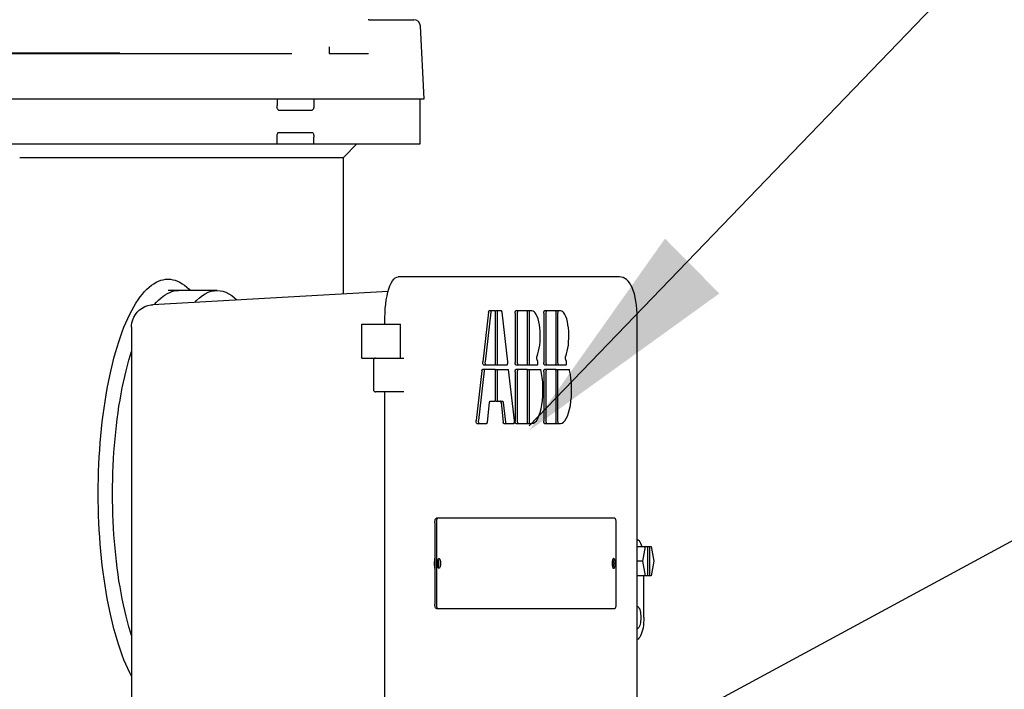
# Model space of a CAD drawing. Units: millimetres. Extents: x 0 to 420, y 0 to 297.
# Drawn here: x 191 to 209, y 126 to 138 of the extents above; entities that cross this region are included whole.
import ezdxf

# ---------------------------------------------------------------- set-up
doc = ezdxf.new("R2010")
doc.units = ezdxf.units.MM
doc.header["$LTSCALE"] = 23.1
doc.layers.get('0').update_dxf_attribs({"linetype": 'CONTINUOUS'})
for name, color, linetype in [('00_ASM_MEMBERS', 7, 'CONTINUOUS'), ('11__DRIVEN_DIMS', 7, 'CONTINUOUS'), ('12_DETAIL_ITEMS', 7, 'CONTINUOUS')]:
    doc.layers.add(name, color=color, linetype=linetype)
doc.styles.get("Standard").update_dxf_attribs({"font": 'txt', "width": 0.8})
doc.dimstyles.new('DIMSTYLE_2', dxfattribs={"dimtxt": 3.5, "dimasz": 2.8, "dimexe": 1.5, "dimexo": 0, "dimgap": 0.875, "dimtad": 1, "dimlfac": 23.982593, "dimtxsty": 'STANDARD', "dimblk": '_FILLED', "dimblk1": '_FILLED', "dimblk2": '_FILLED', "dimcen": 0.09, "dimadec": 0, "dimazin": 0, "dimtp": 2, "dimtm": 2, "dimtfac": 1, "dimtofl": 0, "dimtmove": 0, "dimatfit": 3, "dimldrblk": '_FILLED', "dimfxl": 1, "dimtolj": 1, "dimarcsym": 0})
doc.dimstyles.new('DIMSTYLE_4', dxfattribs={"dimtxt": 3.5, "dimasz": 2.8, "dimexe": 1.5, "dimexo": 0, "dimgap": 0.875, "dimtad": 1, "dimlfac": 23.982593, "dimtxsty": 'STANDARD', "dimblk": '_FILLED', "dimblk1": '_FILLED', "dimblk2": '_FILLED', "dimcen": 0.09, "dimadec": 0, "dimazin": 0, "dimtp": 0.8, "dimtm": 0.8, "dimtfac": 1, "dimtofl": 0, "dimtmove": 0, "dimatfit": 3, "dimldrblk": '_FILLED', "dimfxl": 1, "dimtolj": 1, "dimarcsym": 0})

# ---------------------------------------------------------------- blocks, each defined once
blk = doc.blocks.new('_FILLED')
at = {"color": 0, "linetype": 'BYBLOCK'}
blk.add_solid([(0, 0), (-1, 0.1786), (-1, -0.1786)], dxfattribs=at)
blk = doc.blocks.new('*D1')
at = {"layer": '11__DRIVEN_DIMS', "color": 2, "linetype": 'CONTINUOUS'}
for p, q in [((187.207, 194.376), (235.384, 194.376)), ((233.884, 194.376), (233.884, 148.51)), ((233.884, 102.643), (233.884, 148.51)), ((187.207, 102.643), (235.384, 102.643))]:
    blk.add_line(p, q, dxfattribs=at)
at = {"layer": '11__DRIVEN_DIMS', "color": 2, "linetype": 'CONTINUOUS', "xscale": 2.8, "yscale": 2.8, "zscale": 2.8}
for p, rotation in [((233.884, 194.376), 90), ((233.884, 102.643), 270)]:
    blk.add_blockref('_FILLED', p, dxfattribs=dict(at, rotation=rotation))
blk = doc.blocks.new('*D9')
at = {"layer": '11__DRIVEN_DIMS', "color": 2, "linetype": 'CONTINUOUS'}
for p, q in [((224.222, 122.449), (224.222, 127.449)), ((224.222, 127.449), (224.222, 112.546)), ((197.834, 122.449), (225.722, 122.449)), ((224.222, 93.313), (224.222, 112.546)), ((187.207, 102.643), (225.722, 102.643)), ((224.222, 102.643), (224.222, 93.313))]:
    blk.add_line(p, q, dxfattribs=at)
at = {"layer": '11__DRIVEN_DIMS', "color": 2, "linetype": 'CONTINUOUS', "xscale": 2.8, "yscale": 2.8, "zscale": 2.8}
for p, rotation in [((224.222, 122.449), 270), ((224.222, 102.643), 90)]:
    blk.add_blockref('_FILLED', p, dxfattribs=dict(at, rotation=rotation))
blk = doc.blocks.new('OD_BALLON_L_BL14', base_point=(211.392, 130.525))
at = {"layer": '12_DETAIL_ITEMS', "color": 2, "linetype": 'CONTINUOUS'}
blk.add_line((197.834, 122.449), (217.275, 132.958), dxfattribs=at)
blk = doc.blocks.new('OB_BALLON_L4_BL16', base_point=(209.362, 139.582))
at = {"layer": '12_DETAIL_ITEMS', "color": 2, "linetype": 'CONTINUOUS'}
blk.add_line((200.397, 130.789), (211.19, 141.992), dxfattribs=at)
blk.add_lwpolyline([(215.137, 142.739), (213.387, 142.739), (215.137, 145.239), (215.137, 145.739), (214.637, 146.239), (213.887, 146.239), (213.387, 145.489)], dxfattribs=at)
for start, end in [(90, 180), (0, 90), (180, 270), (270, 360)]:
    blk.add_arc((214.327, 144.465), 4, start, end, dxfattribs=at)
blk.add_solid([(200.397, 130.699), (202.91, 134.249), (203.915, 133.235)], dxfattribs=at)

msp = doc.modelspace()

# ---------------------------------------------------------------- linework, layer by layer
at = {"layer": '00_ASM_MEMBERS', "color": 7, "linetype": 'CONTINUOUS'}
for p, q in [((197.44234, 138.29413), (198.26308, 138.29413)), ((198.45829, 136.83474), (198.38802, 138.17559)), ((178.40473, 137.66868), (196.00934, 137.66868)), ((192.82779, 137.67702), (190.54972, 137.67702)), ((196.69686, 137.7916), (196.7029, 137.66868)), ((196.7029, 137.66868), (197.4301, 137.66868)), ((175.95587, 136.83474), (198.45821, 136.83474)), ((195.73671, 136.83474), (195.73671, 136.70965)), ((196.41547, 136.83474), (196.41547, 136.70965)), ((198.38181, 136.0008), (198.38181, 136.83474)), ((195.76386, 136.62626), (196.38832, 136.62626)), ((195.76386, 136.20929), (196.38832, 136.20929)), ((195.73671, 136.0008), (195.73671, 136.1259)), ((196.41492, 136.14246), (196.41547, 136.1259)), ((196.41547, 136.0008), (196.41547, 136.1259)), ((176.03235, 136.0008), (198.38172, 136.0008)), ((190.97722, 135.75062), (196.43481, 135.75062)), ((196.43481, 135.75062), (196.96412, 135.7506)), ((196.96411, 133.22606), (196.96411, 135.7506)), ((202.06729, 133.54069), (197.97668, 133.54069)), ((194.62655, 133.29051), (193.71977, 133.29051)), ((197.78988, 133.27267), (193.43827, 133.02704)), ((194.21559, 133.07092), (194.249, 133.10683)), ((193.46859, 133.02875), (193.50781, 133.0739)), ((199.76449, 132.91523), (199.66003, 132.91523)), ((199.77666, 132.91438), (199.77936, 132.91523)), ((199.88382, 132.91523), (199.77936, 132.91523)), ((200.35501, 132.91523), (200.15268, 132.91523)), ((200.36719, 132.91438), (200.36988, 132.91523)), ((200.45003, 132.91523), (200.36988, 132.91523)), ((200.88444, 132.91523), (200.68211, 132.91523)), ((200.89662, 132.91438), (200.89931, 132.91523)), ((200.97946, 132.91523), (200.89931, 132.91523)), ((197.73233, 132.66505), (197.73233, 132.79014)), ((199.64721, 132.88731), (199.54269, 131.96998)), ((199.68664, 132.88731), (199.58211, 131.96998)), ((199.77806, 131.9562), (199.77806, 132.87354)), ((199.80521, 132.87354), (199.80521, 131.9562)), ((200.00116, 131.96998), (199.89663, 132.88731)), ((200.1391, 132.87354), (200.1391, 131.9562)), ((200.17853, 132.87354), (200.17853, 131.9562)), ((200.36858, 131.9562), (200.36858, 132.87354)), ((200.39573, 132.87354), (200.39573, 131.9562)), ((200.66854, 132.87354), (200.66854, 131.9562)), ((200.70796, 132.87354), (200.70796, 131.9562)), ((200.89801, 131.9562), (200.89801, 132.87354)), ((200.92516, 132.87354), (200.92516, 131.9562)), ((202.39601, 122.74119), (202.39601, 132.79014)), ((193.0448, 132.61074), (193.0448, 122.92059)), ((197.30325, 132.0396), (197.30325, 132.66505)), ((197.30327, 132.66505), (198.01803, 132.66505)), ((198.01804, 132.0396), (198.01804, 132.66505)), ((197.30327, 132.0396), (198.08086, 132.0396)), ((197.51767, 131.9979), (197.51767, 131.45584)), ((199.76449, 131.83111), (199.53649, 131.83111)), ((199.5555, 131.91451), (199.76449, 131.91451)), ((199.76579, 131.83111), (200.01698, 131.83111)), ((199.77936, 131.91451), (199.98835, 131.91451)), ((199.80521, 131.83111), (199.80521, 131.28905)), ((200.12469, 130.88586), (200.01698, 131.83111)), ((200.15268, 131.91451), (200.35501, 131.91451)), ((200.35501, 131.83111), (200.15268, 131.83111)), ((200.35631, 131.83111), (200.61293, 131.83111)), ((200.36988, 131.91451), (200.54792, 131.91451)), ((200.39573, 131.83111), (200.39573, 130.87208)), ((200.68211, 131.91451), (200.88444, 131.91451)), ((200.88444, 131.83111), (200.68211, 131.83111)), ((200.88574, 131.83111), (201.13543, 131.83111)), ((200.89931, 131.91451), (201.07736, 131.91451)), ((200.92516, 131.83111), (200.92516, 130.87208)), ((199.52368, 131.80319), (199.41915, 130.88586)), ((199.56311, 131.80319), (199.45858, 130.88586)), ((199.77806, 131.28905), (199.77806, 131.78942)), ((200.1391, 131.78942), (200.1391, 130.87208)), ((200.17853, 131.78942), (200.17853, 130.87208)), ((200.36858, 130.87208), (200.36858, 131.78942)), ((200.66854, 131.78942), (200.66854, 130.87208)), ((200.70796, 131.78942), (200.70796, 130.87208)), ((200.89801, 130.87208), (200.89801, 131.78942)), ((198.08086, 131.41414), (197.55937, 131.41414)), ((197.73233, 124.11719), (197.73233, 131.41414)), ((199.62513, 130.85831), (199.66628, 131.21943)), ((199.67909, 131.24736), (199.76449, 131.24736)), ((199.77936, 131.24736), (199.90418, 131.24736)), ((199.87757, 131.21943), (199.91872, 130.85831)), ((199.91699, 131.21943), (199.95814, 130.85831)), ((199.43196, 130.83039), (199.61231, 130.83039)), ((199.93153, 130.83039), (200.11188, 130.83039)), ((200.15268, 130.83039), (200.35501, 130.83039)), ((200.36988, 130.83039), (200.45003, 130.83039)), ((200.68211, 130.83039), (200.88444, 130.83039)), ((200.89931, 130.83039), (200.97946, 130.83039)), ((198.65471, 128.99572), (198.65471, 127.49464)), ((201.98108, 129.07912), (198.68186, 129.07912)), ((198.68231, 128.99572), (198.68231, 127.49464)), ((202.00823, 127.49464), (202.00823, 128.99572)), ((202.39601, 128.69281), (202.41127, 128.68302)), ((202.39601, 128.55771), (202.65426, 128.55771)), ((202.41127, 128.68302), (202.42798, 128.66715)), ((202.47159, 128.59144), (202.48329, 128.55771)), ((202.50154, 128.28688), (202.55244, 128.55771)), ((202.58638, 128.55771), (202.58638, 128.01605)), ((202.62032, 128.55771), (202.62032, 128.01605)), ((202.65426, 128.55771), (202.70516, 128.28688)), ((198.71603, 128.324), (198.71938, 128.31771)), ((198.72526, 128.3337), (198.72982, 128.33483)), ((198.75864, 128.23099), (198.75758, 128.21748)), ((198.75901, 128.24518), (198.75864, 128.23099)), ((201.94747, 128.32504), (201.94356, 128.31771)), ((201.96072, 128.33483), (201.95615, 128.3337)), ((201.98953, 128.25937), (201.98848, 128.27288)), ((201.98991, 128.24518), (201.98953, 128.25937)), ((202.50154, 128.28688), (202.39601, 128.28688)), ((202.55244, 128.01605), (202.50154, 128.28688)), ((202.70516, 128.28688), (202.65426, 128.01605)), ((198.71658, 128.16532), (198.71267, 128.17265)), ((198.72982, 128.15553), (198.72526, 128.15665)), ((201.94692, 128.16635), (201.95028, 128.17265)), ((201.95615, 128.15665), (201.96072, 128.15553)), ((202.65426, 128.01605), (202.39601, 128.01605)), ((202.51884, 127.24445), (202.51884, 128.01605)), ((198.68186, 127.41124), (201.98108, 127.41124)), ((198.70516, 127.41231), (198.70946, 127.41124)), ((193.01254, 126.22535), (192.97611, 126.3015)), ((193.0448, 126.16275), (193.01254, 126.22535))]:
    msp.add_line(p, q, dxfattribs=at)
at = {"layer": '00_ASM_MEMBERS', "color": 6, "linetype": 'CONTINUOUS'}
msp.add_line((196.96412, 135.7506), (197.21432, 136.0008), dxfattribs=at)
at = {"layer": '00_ASM_MEMBERS', "color": 7, "linetype": 'CONTINUOUS'}
for points in [[(197.4423, 138.29413), (197.43636, 138.29417), (197.43034, 138.29427), (197.42424, 138.29445), (197.41805, 138.29469)], [(195.76386, 136.62626), (195.75847, 136.62797), (195.75347, 136.63261), (195.74879, 136.64035), (195.74467, 136.65068), (195.7413, 136.66335), (195.73878, 136.67774), (195.73727, 136.69309), (195.73671, 136.70965)], [(196.41547, 136.70965), (196.41492, 136.69309), (196.41341, 136.67774), (196.41088, 136.66335), (196.40752, 136.65068), (196.4034, 136.64035), (196.39871, 136.63261), (196.39371, 136.62797), (196.38832, 136.62626)], [(195.73671, 136.1259), (195.73727, 136.14246), (195.73878, 136.15781), (195.7413, 136.1722), (195.74467, 136.18486), (195.74879, 136.1952), (195.75347, 136.20294), (195.75847, 136.20758), (195.76386, 136.20929)], [(196.38832, 136.20929), (196.39371, 136.20758), (196.39871, 136.20294), (196.4034, 136.1952), (196.40752, 136.18486), (196.41088, 136.1722), (196.41341, 136.15781), (196.41492, 136.14246)], [(192.43013, 129.53778), (192.43089, 129.67454), (192.43316, 129.81031), (192.43691, 129.94513), (192.44216, 130.079), (192.44888, 130.21185), (192.45708, 130.3439), (192.46677, 130.47532), (192.47794, 130.60604), (192.49059, 130.73598), (192.50468, 130.86457), (192.52012, 130.99119), (192.53693, 131.11598), (192.55509, 131.23886), (192.57464, 131.35984), (192.59561, 131.47916), (192.61791, 131.59624), (192.64143, 131.71057), (192.66618, 131.82224), (192.69213, 131.93111), (192.71929, 132.0373), (192.74773, 132.14098), (192.77731, 132.24166), (192.80792, 132.33895), (192.83956, 132.43286), (192.87216, 132.52327), (192.90578, 132.61026), (192.94048, 132.69399), (192.97611, 132.77407), (193.01254, 132.85022), (193.04975, 132.92242), (193.08766, 132.99054), (193.12633, 133.05469), (193.16584, 133.11496), (193.20602, 133.17108), (193.24674, 133.22289), (193.28797, 133.27035), (193.3296, 133.31336), (193.37171, 133.35199), (193.41436, 133.3863), (193.4574, 133.41613), (193.50072, 133.44142), (193.54425, 133.46213), (193.58787, 133.47822), (193.63165, 133.48973), (193.67566, 133.49666), (193.71977, 133.49897), (193.76387, 133.49666), (193.80789, 133.48973), (193.85167, 133.47822), (193.89528, 133.46213), (193.93882, 133.44142), (193.98213, 133.41613), (194.02518, 133.3863), (194.06783, 133.35199), (194.10993, 133.31336), (194.13206, 133.29051)], [(197.73233, 132.79014), (197.7339, 132.8747), (197.73846, 132.95715), (197.74606, 133.03802), (197.75653, 133.11579), (197.7698, 133.18943), (197.78564, 133.2581), (197.80391, 133.32083), (197.82433, 133.37694), (197.84669, 133.42561), (197.87066, 133.46636), (197.89598, 133.49853), (197.92231, 133.52187), (197.94916, 133.53586), (197.97668, 133.54069)], [(202.39601, 132.79014), (202.39456, 132.86699), (202.3902, 132.94333), (202.38293, 133.01813), (202.37271, 133.091), (202.35934, 133.16187), (202.34299, 133.2286), (202.3237, 133.2904), (202.30213, 133.34505), (202.27931, 133.39101), (202.25485, 133.43011), (202.22833, 133.46331), (202.19964, 133.49074), (202.16856, 133.51252), (202.13557, 133.52823), (202.10163, 133.53759), (202.06729, 133.54069)], [(193.79193, 133.27083), (193.8334, 133.28173), (193.8751, 133.28831), (193.91688, 133.29051)], [(194.249, 133.10683), (194.30151, 133.15526), (194.35468, 133.19642), (194.40839, 133.23019), (194.46255, 133.25654), (194.51703, 133.27539), (194.57173, 133.28673), (194.62655, 133.2905)], [(194.62655, 133.2905), (194.68136, 133.28673), (194.73607, 133.27539), (194.79055, 133.25654), (194.8447, 133.23019), (194.89842, 133.19642), (194.95158, 133.15526), (194.99532, 133.11493)], [(193.50781, 133.0739), (193.54726, 133.11465), (193.58715, 133.15125), (193.62755, 133.18375), (193.66832, 133.21203), (193.70937, 133.23598), (193.75061, 133.25559), (193.79193, 133.27083)], [(193.0448, 132.61074), (193.04586, 132.64042), (193.05292, 132.69264), (193.06696, 132.74487), (193.08809, 132.79573), (193.1163, 132.84422), (193.1514, 132.88918), (193.19307, 132.92958), (193.24027, 132.96401), (193.29181, 132.99149), (193.34633, 133.0114), (193.40268, 133.0235), (193.4381, 133.02703)], [(199.64721, 132.88731), (199.64844, 132.8952), (199.65008, 132.9019), (199.65218, 132.90752), (199.6546, 132.91175), (199.6572, 132.91429), (199.66003, 132.91523)], [(199.69945, 132.91523), (199.69663, 132.91429), (199.69402, 132.91175), (199.6916, 132.90752), (199.6895, 132.9019), (199.68786, 132.8952), (199.68664, 132.88731)], [(199.77806, 132.87354), (199.77778, 132.88182), (199.77703, 132.88949), (199.77577, 132.89669), (199.77408, 132.90302), (199.77202, 132.90819), (199.76968, 132.91206), (199.76718, 132.91438), (199.76449, 132.91523)], [(199.77192, 132.90835), (199.77417, 132.91206), (199.77666, 132.91438)], [(199.81879, 132.91523), (199.81609, 132.91438), (199.81359, 132.91206), (199.81125, 132.90819), (199.80919, 132.90302), (199.8075, 132.89669), (199.80624, 132.88949), (199.80549, 132.88182), (199.80521, 132.87354)], [(199.89663, 132.88731), (199.89541, 132.8952), (199.89377, 132.9019), (199.89167, 132.90752), (199.88925, 132.91175), (199.88665, 132.91429), (199.88382, 132.91523)], [(200.1391, 132.87354), (200.13938, 132.88182), (200.14014, 132.88949), (200.1414, 132.89669), (200.14308, 132.90302), (200.14514, 132.90819), (200.14748, 132.91206), (200.14998, 132.91438), (200.15268, 132.91523)], [(200.1921, 132.91523), (200.18941, 132.91438), (200.18691, 132.91206), (200.18457, 132.90819), (200.1825, 132.90302), (200.18082, 132.89669), (200.17956, 132.88949), (200.17881, 132.88182), (200.17853, 132.87354)], [(200.36858, 132.87354), (200.3683, 132.88182), (200.36755, 132.88949), (200.36629, 132.89669), (200.36461, 132.90302), (200.36254, 132.90819), (200.3602, 132.91206), (200.3577, 132.91438), (200.35501, 132.91523)], [(200.36244, 132.90835), (200.36469, 132.91206), (200.36719, 132.91438)], [(200.40931, 132.91523), (200.40661, 132.91438), (200.40411, 132.91206), (200.40177, 132.90819), (200.39971, 132.90302), (200.39803, 132.89669), (200.39676, 132.88949), (200.39601, 132.88182), (200.39573, 132.87354)], [(200.54419, 132.07682), (200.55983, 132.12013), (200.5732, 132.16878), (200.58439, 132.22331), (200.59311, 132.28206), (200.59906, 132.34393), (200.60224, 132.40771), (200.6025, 132.47223), (200.59991, 132.53627), (200.59444, 132.59858), (200.58628, 132.65805), (200.5755, 132.71346), (200.56238, 132.76388), (200.5471, 132.8082), (200.53001, 132.84577), (200.51138, 132.87566), (200.4916, 132.89752), (200.47121, 132.91063), (200.45003, 132.91523)], [(200.66854, 132.87354), (200.66881, 132.88182), (200.66957, 132.88949), (200.67083, 132.89669), (200.67251, 132.90302), (200.67457, 132.90819), (200.67692, 132.91206), (200.67941, 132.91438), (200.68211, 132.91523)], [(200.72154, 132.91523), (200.71884, 132.91438), (200.71634, 132.91206), (200.714, 132.90819), (200.71194, 132.90302), (200.71025, 132.89669), (200.70899, 132.88949), (200.70824, 132.88182), (200.70796, 132.87354)], [(200.89801, 132.87354), (200.89774, 132.88182), (200.89698, 132.88949), (200.89572, 132.89669), (200.89404, 132.90302), (200.89198, 132.90819), (200.88963, 132.91206), (200.88713, 132.91438), (200.88444, 132.91523)], [(200.89188, 132.90835), (200.89412, 132.91206), (200.89662, 132.91438)], [(200.93874, 132.91523), (200.93604, 132.91438), (200.93354, 132.91206), (200.9312, 132.90819), (200.92914, 132.90302), (200.92746, 132.89669), (200.9262, 132.88949), (200.92544, 132.88182), (200.92516, 132.87354)], [(201.07362, 132.07682), (201.08926, 132.12013), (201.10263, 132.16878), (201.11382, 132.22331), (201.12254, 132.28206), (201.12849, 132.34393), (201.13167, 132.40771), (201.13193, 132.47223), (201.12934, 132.53627), (201.12388, 132.59858), (201.11571, 132.65805), (201.10494, 132.71346), (201.09182, 132.76388), (201.07654, 132.8082), (201.05944, 132.84577), (201.04081, 132.87566), (201.02103, 132.89752), (201.00064, 132.91063), (200.97946, 132.91523)], [(192.69511, 129.53778), (192.69588, 129.66734), (192.69809, 129.79597), (192.70173, 129.92368), (192.70675, 130.05049), (192.71309, 130.17635), (192.72079, 130.30145), (192.72984, 130.42597), (192.74031, 130.54984), (192.75223, 130.67296), (192.76555, 130.7948), (192.78023, 130.91475), (192.79622, 131.03294), (192.81351, 131.14933), (192.83208, 131.26392), (192.85196, 131.37696), (192.87309, 131.48788), (192.89536, 131.5962), (192.91879, 131.70199), (192.94334, 131.80515), (192.96905, 131.90576), (192.99597, 132.00399), (193.02399, 132.09938), (193.0448, 132.16547)], [(200.54615, 132.00723), (200.54388, 132.01195), (200.54202, 132.0177), (200.54055, 132.02461), (200.53953, 132.03227), (200.53904, 132.04039), (200.53907, 132.04866), (200.53964, 132.05673), (200.54071, 132.06432), (200.54222, 132.07096), (200.54419, 132.07682)], [(200.55492, 131.99194), (200.55275, 131.99589), (200.55057, 131.99975), (200.54837, 132.00353), (200.54615, 132.00723)], [(201.07558, 132.00723), (201.07331, 132.01195), (201.07145, 132.0177), (201.06998, 132.02461), (201.06896, 132.03227), (201.06848, 132.04039), (201.0685, 132.04866), (201.06907, 132.05673), (201.07014, 132.06432), (201.07165, 132.07096), (201.07362, 132.07682)], [(201.08435, 131.99194), (201.08218, 131.99589), (201.08, 131.99975), (201.0778, 132.00353), (201.07558, 132.00723)], [(199.52368, 131.80319), (199.5249, 131.81108), (199.52654, 131.81778), (199.52864, 131.8234), (199.53107, 131.82763), (199.53367, 131.83017), (199.53649, 131.83111)], [(199.5555, 131.91451), (199.55221, 131.9158), (199.54927, 131.91916), (199.54661, 131.92477), (199.54443, 131.93208), (199.5429, 131.94081), (199.54206, 131.95038), (199.542, 131.96002), (199.54269, 131.96998)], [(199.57592, 131.83111), (199.57309, 131.83017), (199.57049, 131.82763), (199.56807, 131.8234), (199.56597, 131.81778), (199.56433, 131.81108), (199.56311, 131.80319)], [(199.58211, 131.96998), (199.58142, 131.96002), (199.58148, 131.95038), (199.58233, 131.94081), (199.58385, 131.93208), (199.58603, 131.92477), (199.58869, 131.91916), (199.59163, 131.9158), (199.59492, 131.91451)], [(199.76449, 131.91451), (199.76718, 131.91536), (199.76968, 131.91768), (199.77202, 131.92155), (199.77408, 131.92672), (199.77577, 131.93305), (199.77703, 131.94025), (199.77778, 131.94792), (199.77806, 131.9562)], [(199.77806, 131.78942), (199.77778, 131.7977), (199.77703, 131.80537), (199.77577, 131.81257), (199.77408, 131.8189), (199.77202, 131.82407), (199.76968, 131.82794), (199.76718, 131.83026), (199.76449, 131.83111)], [(199.77936, 131.91451), (199.77666, 131.91536), (199.77417, 131.91768), (199.77192, 131.92139)], [(199.80521, 131.9562), (199.80549, 131.94792), (199.80624, 131.94025), (199.8075, 131.93305), (199.80919, 131.92672), (199.81125, 131.92155), (199.81359, 131.91768), (199.81609, 131.91536), (199.81879, 131.91451)], [(199.98835, 131.91451), (199.99164, 131.9158), (199.99458, 131.91916), (199.99724, 131.92477), (199.99942, 131.93208), (200.00095, 131.94081), (200.00179, 131.95038), (200.00185, 131.96002), (200.00116, 131.96998)], [(200.15268, 131.91451), (200.14998, 131.91536), (200.14748, 131.91768), (200.14514, 131.92155), (200.14308, 131.92672), (200.1414, 131.93305), (200.14014, 131.94025), (200.13938, 131.94792), (200.1391, 131.9562)], [(200.1391, 131.78942), (200.13938, 131.7977), (200.14014, 131.80537), (200.1414, 131.81257), (200.14308, 131.8189), (200.14514, 131.82407), (200.14748, 131.82794), (200.14998, 131.83026), (200.15268, 131.83111)], [(200.17853, 131.9562), (200.17881, 131.94792), (200.17956, 131.94025), (200.18082, 131.93305), (200.1825, 131.92672), (200.18457, 131.92155), (200.18691, 131.91768), (200.18941, 131.91536), (200.1921, 131.91451)], [(200.1921, 131.83111), (200.18941, 131.83026), (200.18691, 131.82794), (200.18457, 131.82407), (200.1825, 131.8189), (200.18082, 131.81257), (200.17956, 131.80537), (200.17881, 131.7977), (200.17853, 131.78942)], [(200.35501, 131.91451), (200.3577, 131.91536), (200.3602, 131.91768), (200.36254, 131.92155), (200.36461, 131.92672), (200.36629, 131.93305), (200.36755, 131.94025), (200.3683, 131.94792), (200.36858, 131.9562)], [(200.36858, 131.78942), (200.3683, 131.7977), (200.36755, 131.80537), (200.36629, 131.81257), (200.36461, 131.8189), (200.36254, 131.82407), (200.3602, 131.82794), (200.3577, 131.83026), (200.35501, 131.83111)], [(200.36988, 131.91451), (200.36719, 131.91536), (200.36469, 131.91768), (200.36244, 131.92139)], [(200.39573, 131.9562), (200.39601, 131.94792), (200.39676, 131.94025), (200.39803, 131.93305), (200.39971, 131.92672), (200.40177, 131.92155), (200.40411, 131.91768), (200.40661, 131.91536), (200.40931, 131.91451)], [(200.45003, 130.83039), (200.47838, 130.83657), (200.50568, 130.85419), (200.53216, 130.8836), (200.55709, 130.9238), (200.57994, 130.97431), (200.60035, 131.0339), (200.61784, 131.10168), (200.63216, 131.17613), (200.64296, 131.25601), (200.65012, 131.33965), (200.65339, 131.42554), (200.65284, 131.51201), (200.64835, 131.59739), (200.64012, 131.6801), (200.62834, 131.75774), (200.61293, 131.83111)], [(200.54792, 131.91451), (200.55091, 131.91556), (200.55363, 131.91836), (200.55613, 131.92304), (200.55827, 131.92922), (200.55991, 131.9367), (200.56101, 131.94506), (200.56147, 131.95396), (200.56132, 131.96297), (200.56052, 131.97164), (200.55916, 131.97962), (200.5573, 131.98632), (200.55492, 131.99194)], [(200.68211, 131.91451), (200.67941, 131.91536), (200.67692, 131.91768), (200.67457, 131.92155), (200.67251, 131.92672), (200.67083, 131.93305), (200.66957, 131.94025), (200.66881, 131.94792), (200.66854, 131.9562)], [(200.66854, 131.78942), (200.66881, 131.7977), (200.66957, 131.80537), (200.67083, 131.81257), (200.67251, 131.8189), (200.67457, 131.82407), (200.67692, 131.82794), (200.67941, 131.83026), (200.68211, 131.83111)], [(200.70796, 131.9562), (200.70824, 131.94792), (200.70899, 131.94025), (200.71025, 131.93305), (200.71194, 131.92672), (200.714, 131.92155), (200.71634, 131.91768), (200.71884, 131.91536), (200.72154, 131.91451)], [(200.72154, 131.83111), (200.71884, 131.83026), (200.71634, 131.82794), (200.714, 131.82407), (200.71194, 131.8189), (200.71025, 131.81257), (200.70899, 131.80537), (200.70824, 131.7977), (200.70796, 131.78942)], [(200.88444, 131.91451), (200.88713, 131.91536), (200.88963, 131.91768), (200.89198, 131.92155), (200.89404, 131.92672), (200.89572, 131.93305), (200.89698, 131.94025), (200.89774, 131.94792), (200.89801, 131.9562)], [(200.89801, 131.78942), (200.89774, 131.7977), (200.89698, 131.80537), (200.89572, 131.81257), (200.89404, 131.8189), (200.89198, 131.82407), (200.88963, 131.82794), (200.88713, 131.83026), (200.88444, 131.83111)], [(200.89931, 131.91451), (200.89662, 131.91536), (200.89412, 131.91768), (200.89188, 131.92139)], [(200.92516, 131.9562), (200.92544, 131.94792), (200.9262, 131.94025), (200.92746, 131.93305), (200.92914, 131.92672), (200.9312, 131.92155), (200.93354, 131.91768), (200.93604, 131.91536), (200.93874, 131.91451)], [(201.07736, 131.91451), (201.08034, 131.91556), (201.08306, 131.91836), (201.08557, 131.92304), (201.0877, 131.92922), (201.08934, 131.9367), (201.09044, 131.94506), (201.0909, 131.95396), (201.09075, 131.96297), (201.08996, 131.97164), (201.08859, 131.97962), (201.08673, 131.98632), (201.08435, 131.99194)], [(201.14657, 131.81324), (201.14517, 131.81846), (201.14356, 131.82282), (201.14171, 131.82637), (201.13971, 131.82899), (201.13763, 131.83055), (201.13543, 131.83111)], [(200.97946, 130.83039), (201.00737, 130.83637), (201.03427, 130.85347), (201.06039, 130.882), (201.08504, 130.92101), (201.10769, 130.97008), (201.12801, 131.02802), (201.14553, 131.09401), (201.16001, 131.16661), (201.1711, 131.24464), (201.17869, 131.32654), (201.18254, 131.41086), (201.18267, 131.49601), (201.17898, 131.58043), (201.17165, 131.66251), (201.16087, 131.73985), (201.14657, 131.81324)], [(199.76449, 131.24736), (199.76718, 131.24821), (199.76968, 131.25053), (199.77202, 131.2544), (199.77408, 131.25957), (199.77577, 131.2659), (199.77703, 131.2731), (199.77778, 131.28077), (199.77806, 131.28905)], [(199.80521, 131.28905), (199.80549, 131.28077), (199.80624, 131.2731), (199.8075, 131.2659), (199.80919, 131.25957), (199.81125, 131.2544), (199.81359, 131.25053), (199.81609, 131.24821), (199.81879, 131.24736)], [(199.66628, 131.21943), (199.6675, 131.22732), (199.66914, 131.23402), (199.67124, 131.23964), (199.67366, 131.24388), (199.67626, 131.24641), (199.67909, 131.24736)], [(199.77936, 131.24736), (199.77666, 131.24821), (199.77417, 131.25053), (199.77192, 131.25424)], [(199.87757, 131.21943), (199.87635, 131.22732), (199.87471, 131.23402), (199.87261, 131.23964), (199.87018, 131.24388), (199.86758, 131.24641), (199.86476, 131.24736)], [(199.90418, 131.24736), (199.90701, 131.24641), (199.90961, 131.24388), (199.91203, 131.23964), (199.91413, 131.23402), (199.91577, 131.22732), (199.91699, 131.21943)], [(199.43196, 130.83039), (199.42868, 130.83168), (199.42573, 130.83504), (199.42307, 130.84065), (199.42089, 130.84796), (199.41937, 130.85669), (199.41852, 130.86626), (199.41846, 130.8759), (199.41915, 130.88586)], [(199.45858, 130.88586), (199.45789, 130.8759), (199.45795, 130.86626), (199.45879, 130.85669), (199.46032, 130.84796), (199.4625, 130.84065), (199.46516, 130.83504), (199.4681, 130.83168), (199.47139, 130.83039)], [(199.61231, 130.83039), (199.61514, 130.83133), (199.61774, 130.83387), (199.62016, 130.8381), (199.62227, 130.84372), (199.6239, 130.85042), (199.62513, 130.85831)], [(199.93153, 130.83039), (199.9287, 130.83133), (199.9261, 130.83387), (199.92368, 130.8381), (199.92158, 130.84372), (199.91994, 130.85042), (199.91872, 130.85831)], [(199.95814, 130.85831), (199.95937, 130.85042), (199.96101, 130.84372), (199.96311, 130.8381), (199.96553, 130.83387), (199.96813, 130.83133), (199.97096, 130.83039)], [(200.11188, 130.83039), (200.11517, 130.83168), (200.11811, 130.83504), (200.12077, 130.84065), (200.12295, 130.84796), (200.12448, 130.85669), (200.12532, 130.86626), (200.12538, 130.8759), (200.12469, 130.88586)], [(200.14308, 130.8426), (200.1414, 130.84893), (200.14014, 130.85613), (200.13938, 130.8638), (200.1391, 130.87208)], [(200.15268, 130.83039), (200.14998, 130.83124), (200.14748, 130.83356), (200.14514, 130.83743), (200.14308, 130.8426)], [(200.17853, 130.87208), (200.17881, 130.8638), (200.17956, 130.85613), (200.18082, 130.84893), (200.1825, 130.8426), (200.18457, 130.83743), (200.18691, 130.83356), (200.18941, 130.83124), (200.1921, 130.83039)], [(200.35501, 130.83039), (200.3577, 130.83124), (200.3602, 130.83356), (200.36254, 130.83743), (200.36461, 130.8426), (200.36629, 130.84893), (200.36755, 130.85613), (200.3683, 130.8638), (200.36858, 130.87208)], [(200.36988, 130.83039), (200.36719, 130.83124), (200.36469, 130.83356), (200.36244, 130.83727)], [(200.39573, 130.87208), (200.39601, 130.8638), (200.39676, 130.85613), (200.39803, 130.84893), (200.39971, 130.8426), (200.40177, 130.83743), (200.40411, 130.83356), (200.40661, 130.83124), (200.40931, 130.83039)], [(200.68211, 130.83039), (200.67941, 130.83124), (200.67692, 130.83356), (200.67457, 130.83743), (200.67251, 130.8426), (200.67083, 130.84893), (200.66957, 130.85613), (200.66881, 130.8638), (200.66854, 130.87208)], [(200.70796, 130.87208), (200.70824, 130.8638), (200.70899, 130.85613), (200.71025, 130.84893), (200.71194, 130.8426), (200.714, 130.83743), (200.71634, 130.83356), (200.71884, 130.83124), (200.72154, 130.83039)], [(200.88444, 130.83039), (200.88713, 130.83124), (200.88963, 130.83356), (200.89198, 130.83743), (200.89404, 130.8426), (200.89572, 130.84893), (200.89698, 130.85613), (200.89774, 130.8638), (200.89801, 130.87208)], [(200.89931, 130.83039), (200.89662, 130.83124), (200.89412, 130.83356), (200.89188, 130.83727)], [(200.92516, 130.87208), (200.92544, 130.8638), (200.9262, 130.85613), (200.92746, 130.84893), (200.92914, 130.8426), (200.9312, 130.83743), (200.93354, 130.83356), (200.93604, 130.83124), (200.93874, 130.83039)], [(192.90578, 126.46531), (192.87216, 126.5523), (192.83956, 126.64271), (192.80792, 126.73662), (192.77731, 126.83391), (192.74773, 126.93459), (192.71929, 127.03827), (192.69213, 127.14446), (192.66618, 127.25333), (192.64143, 127.36499), (192.61791, 127.47932), (192.59561, 127.5964), (192.57464, 127.71573), (192.55509, 127.83671), (192.53693, 127.95959), (192.52012, 128.08437), (192.50468, 128.21099), (192.49059, 128.33959), (192.47794, 128.46953), (192.46677, 128.60025), (192.45708, 128.73167), (192.44888, 128.86371), (192.44216, 128.99657), (192.43691, 129.13043), (192.43316, 129.26526), (192.43089, 129.40103), (192.43013, 129.53779)], [(193.0448, 126.9101), (193.02399, 126.97619), (192.99597, 127.07158), (192.96905, 127.16981), (192.94334, 127.27042), (192.91879, 127.37358), (192.89536, 127.47937), (192.87309, 127.58769), (192.85196, 127.69861), (192.83208, 127.81165), (192.81351, 127.92624), (192.79622, 128.04262), (192.78023, 128.16082), (192.76555, 128.28077), (192.75223, 128.40261), (192.74031, 128.52573), (192.72984, 128.64959), (192.72079, 128.77411), (192.71309, 128.89922), (192.70675, 129.02508), (192.70173, 129.15189), (192.69809, 129.2796), (192.69588, 129.40822), (192.69511, 129.53778)], [(198.65471, 128.99572), (198.65506, 129.00892), (198.65604, 129.02149), (198.65768, 129.03358), (198.6599, 129.04474), (198.66267, 129.05468), (198.66591, 129.06319), (198.66954, 129.07001), (198.67347, 129.07504), (198.67757, 129.07805), (198.68186, 129.07912)], [(198.69027, 129.05468), (198.6875, 129.04474), (198.68528, 129.03358), (198.68364, 129.02149), (198.68266, 129.00892), (198.68231, 128.99572)], [(198.70946, 129.07912), (198.70516, 129.07805), (198.70107, 129.07504), (198.69714, 129.07001), (198.6935, 129.06319), (198.69027, 129.05468)], [(202.00823, 128.99572), (202.00788, 129.00892), (202.0069, 129.02149), (202.00527, 129.03358), (202.00305, 129.04474), (202.00028, 129.05468), (201.99704, 129.06319), (201.9934, 129.07001), (201.98947, 129.07504), (201.98538, 129.07805), (201.98108, 129.07912)], [(202.42798, 128.66715), (202.44339, 128.64704), (202.45785, 128.62215), (202.47159, 128.59144)], [(198.65471, 128.35381), (198.65427, 128.3522), (198.64942, 128.32782), (198.64585, 128.30145), (198.64371, 128.274), (198.64295, 128.24518)], [(198.64295, 128.24518), (198.64371, 128.21636), (198.64585, 128.18891), (198.64942, 128.16254), (198.65427, 128.13815), (198.65471, 128.13655)], [(198.70064, 128.24518), (198.70101, 128.25937), (198.70207, 128.27288), (198.70383, 128.28587), (198.70621, 128.29787)], [(198.70621, 128.19249), (198.70383, 128.20449), (198.70207, 128.21748), (198.70101, 128.23099), (198.70064, 128.24518)], [(198.70621, 128.29787), (198.70919, 128.30856), (198.71267, 128.31771)], [(198.71267, 128.17265), (198.70919, 128.1818), (198.70621, 128.19249)], [(198.71267, 128.31771), (198.71658, 128.32504), (198.72081, 128.33044), (198.72526, 128.3337)], [(198.72191, 128.30562), (198.71768, 128.31621), (198.71459, 128.32132)], [(198.71459, 128.16904), (198.71768, 128.17415), (198.72191, 128.18474)], [(198.72794, 128.27789), (198.72535, 128.29264), (198.72191, 128.30562)], [(198.72191, 128.18474), (198.72535, 128.19772), (198.72794, 128.21247)], [(198.73006, 128.24518), (198.72949, 128.26216), (198.72794, 128.27789)], [(198.72794, 128.21247), (198.72949, 128.2282), (198.73006, 128.24518)], [(198.72982, 128.33483), (198.73439, 128.3337), (198.73884, 128.33044), (198.74307, 128.32504), (198.74698, 128.31771), (198.75046, 128.30856), (198.75344, 128.29787), (198.75582, 128.28587), (198.75758, 128.27288)], [(198.75758, 128.21748), (198.75582, 128.20449), (198.75344, 128.19249), (198.75046, 128.1818), (198.74698, 128.17265), (198.74307, 128.16532), (198.73884, 128.15992), (198.73439, 128.15665), (198.72982, 128.15553)], [(198.75758, 128.27288), (198.75864, 128.25937), (198.75901, 128.24518)], [(201.93711, 128.29787), (201.93472, 128.28587), (201.93296, 128.27288), (201.93191, 128.25937), (201.93153, 128.24518)], [(201.93153, 128.24518), (201.93191, 128.23099), (201.93296, 128.21748), (201.93472, 128.20449), (201.93711, 128.19249)], [(201.94356, 128.31771), (201.94009, 128.30856), (201.93711, 128.29787)], [(201.93711, 128.19249), (201.94009, 128.1818), (201.94356, 128.17265)], [(201.9528, 128.30562), (201.94857, 128.31621), (201.94549, 128.32132)], [(201.94549, 128.16904), (201.94857, 128.17415), (201.9528, 128.18474)], [(201.95615, 128.3337), (201.9517, 128.33044), (201.94747, 128.32504)], [(201.95883, 128.27789), (201.95625, 128.29264), (201.9528, 128.30562)], [(201.9528, 128.18474), (201.95625, 128.19772), (201.95883, 128.21247)], [(201.96095, 128.24518), (201.96038, 128.26216), (201.95883, 128.27789)], [(201.95883, 128.21247), (201.96038, 128.2282), (201.96095, 128.24518)], [(201.98848, 128.27288), (201.98672, 128.28587), (201.98433, 128.29787), (201.98135, 128.30856), (201.97787, 128.31771), (201.97397, 128.32504), (201.96974, 128.33044), (201.96528, 128.3337), (201.96072, 128.33483)], [(201.96072, 128.15553), (201.96528, 128.15665), (201.96974, 128.15992), (201.97397, 128.16532), (201.97787, 128.17265), (201.98135, 128.1818), (201.98433, 128.19249), (201.98672, 128.20449), (201.98848, 128.21748)], [(201.98848, 128.21748), (201.98953, 128.23099), (201.98991, 128.24518)], [(198.72526, 128.15665), (198.72081, 128.15992), (198.71658, 128.16532)], [(201.94356, 128.17265), (201.94747, 128.16532), (201.9517, 128.15992), (201.95615, 128.15665)], [(198.68186, 127.41124), (198.67757, 127.41231), (198.67347, 127.41532), (198.66954, 127.42035), (198.66591, 127.42717), (198.66267, 127.43568), (198.6599, 127.44562), (198.65768, 127.45678), (198.65604, 127.46886), (198.65506, 127.48143), (198.65471, 127.49464)], [(198.68231, 127.49464), (198.68266, 127.48143), (198.68364, 127.46886), (198.68528, 127.45678), (198.6875, 127.44562), (198.69027, 127.43568)], [(201.98108, 127.41124), (201.98538, 127.41231), (201.98947, 127.41532), (201.9934, 127.42035), (201.99704, 127.42717), (202.00028, 127.43568), (202.00305, 127.44562), (202.00527, 127.45678), (202.0069, 127.46886), (202.00788, 127.48143), (202.00823, 127.49464)], [(202.39601, 127.45254), (202.40501, 127.45032), (202.41537, 127.44273), (202.4252, 127.43017), (202.43429, 127.41312), (202.44238, 127.39184), (202.4493, 127.367), (202.45486, 127.33908), (202.45895, 127.30888), (202.4614, 127.27745), (202.46227, 127.24445)], [(198.69027, 127.43568), (198.6935, 127.42717), (198.69714, 127.42035), (198.70107, 127.41532), (198.70516, 127.41231)], [(202.46227, 127.24445), (202.4614, 127.21145), (202.45895, 127.18003), (202.45486, 127.14983), (202.4493, 127.12191), (202.44238, 127.09707), (202.43429, 127.07579), (202.4252, 127.05873), (202.41537, 127.04617), (202.40501, 127.03858), (202.39601, 127.03637)], [(202.51884, 127.24445), (202.51786, 127.19616), (202.51492, 127.1484), (202.51004, 127.10192), (202.50323, 127.05717), (202.49443, 127.01447), (202.4838, 126.97504), (202.47139, 126.93939), (202.45765, 126.9088), (202.44321, 126.88402), (202.42782, 126.864)], [(202.42782, 126.864), (202.41115, 126.84821), (202.39601, 126.83853)], [(192.97611, 126.3015), (192.94048, 126.38158), (192.90578, 126.46531)]]:
    msp.add_lwpolyline(points, dxfattribs=at)
for centre, radius, start, end in [((198.2631, 138.16904), 0.12509, 3, 90), ((197.55937, 131.9979), 0.0417, 89.996909, 180), ((197.55937, 131.45584), 0.0417, 180, 270.003101)]:
    msp.add_arc(centre, radius, start, end, dxfattribs=at)

# ---------------------------------------------------------------- block references
at = {"layer": '12_DETAIL_ITEMS', "color": 2, "linetype": 'CONTINUOUS'}
for name, p in [('OB_BALLON_L4_BL16', (209.36196, 139.58176)), ('OD_BALLON_L_BL14', (211.39203, 130.52476))]:
    msp.add_blockref(name, p, dxfattribs=at)

# ---------------------------------------------------------------- dimensions: what is measured, and where the dimension line sits
at = {"layer": '11__DRIVEN_DIMS', "color": 2, "linetype": 'CONTINUOUS'}
for base, p2, dimstyle, picture, middle in [((233.88376, 194.37648), (187.20704, 194.37648), 'DIMSTYLE_2', '*D1', (233.88376, 143.00988)), ((224.22193, 122.44931), (197.83389, 122.44931), 'DIMSTYLE_4', '*D9', (224.22193, 93.31294))]:
    dim = msp.add_linear_dim(base=base, p1=(187.20704, 102.64328), p2=p2, angle=90, dimstyle=dimstyle, dxfattribs=at)
    dim.commit()
    dim.dimension.update_dxf_attribs({"geometry": picture, "text_midpoint": middle, "dimtype": 160})

doc.saveas('drawing.dxf')
